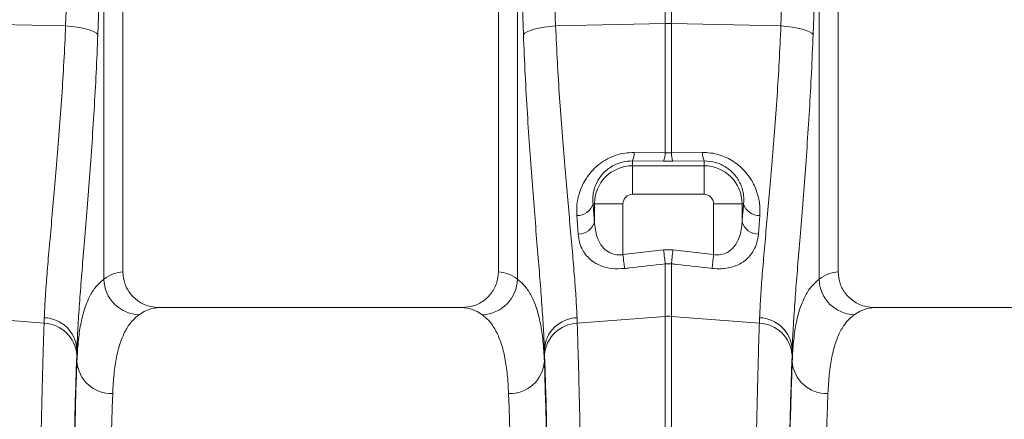
# Model space of a CAD drawing. Units: millimetres. Extents: x 107 to 14555, y -1038 to 2987.
# Drawn here: x 2791 to 3066, y 1281 to 1393 of the extents above; entities that cross this region are included whole.
import ezdxf

# ---------------------------------------------------------------- set-up
doc = ezdxf.new("R2010")
doc.units = ezdxf.units.MM
doc.layers.add('ACO 10', color=10, linetype='Continuous')

# ---------------------------------------------------------------- blocks, each defined once
blk = doc.blocks.new('view')
at = {"layer": 'ACO 10', "linetype": 'Continuous', "lineweight": 20}
for p, q in [((237.5, 73.3494), (237.5, 100.8507)), ((258.5, 100.8507), (258.5, 73.3494)), ((277.5, 73.3494), (277.5, 100.8507)), ((236.4342, 94.7096), (236.4342, 72.9371)), ((259.5658, 72.9371), (259.5658, 94.7096)), ((276.4342, 94.7096), (276.4342, 72.9371)), ((267.8257, 87.2216), (267.8257, 89.5084)), ((268.1743, 89.5084), (268.1743, 87.2216)), ((234.2989, 87.092), (228.1743, 87.2216)), ((261.7011, 87.092), (267.8257, 87.2216)), ((267.8257, 80.001), (267.8257, 87.2216)), ((268.1743, 87.2216), (268.1743, 80.001)), ((274.2989, 87.092), (268.1743, 87.2216)), ((266.0872, 80.0216), (267.8257, 80.001)), ((267.8257, 80.001), (268.1743, 80.001)), ((268.1743, 80.001), (269.9128, 80.0216)), ((266, 79.5499), (266, 79.2784)), ((267.7385, 79.5333), (266, 79.5499)), ((268.2615, 79.5333), (267.7385, 79.5333)), ((270, 79.5499), (268.2615, 79.5333)), ((270, 79.5499), (270, 79.2784)), ((266, 77.6845), (266, 79.2784)), ((266, 79.2784), (270, 79.2784)), ((270, 77.6845), (270, 79.2784)), ((270, 77.6845), (266, 77.6845)), ((263.7902, 77.1507), (263.8722, 77.1507)), ((265.4661, 77.1507), (263.8722, 77.1507)), ((263.8722, 76.1511), (263.8722, 77.1507)), ((265.4661, 77.1507), (265.4661, 74.3175)), ((270.5339, 74.3175), (270.5339, 77.1507)), ((270.5339, 77.1507), (272.1278, 77.1507)), ((272.1278, 77.1507), (272.1278, 76.1511)), ((272.2098, 77.1507), (272.1278, 77.1507)), ((262.9632, 75.4533), (262.8812, 76.4938)), ((273.1188, 76.4938), (273.0368, 75.4533)), ((265.4661, 74.3175), (267.7385, 74.5722)), ((267.7385, 74.5722), (268.2615, 74.5722)), ((268.2615, 74.5722), (270.5339, 74.3175)), ((267.8257, 70.8619), (267.8257, 73.7965)), ((268.1743, 73.7965), (267.8257, 73.7965)), ((268.1743, 73.7965), (268.1743, 70.8619)), ((256.4691, 71.3507), (239.5308, 71.3507)), ((296.4691, 71.3507), (279.5308, 71.3507)), ((233.0934, 70.4763), (228.1743, 70.8619)), ((233.0934, 70.4763), (233.1048, 70.7864)), ((262.8952, 70.7864), (262.9066, 70.4763)), ((262.9066, 70.4763), (267.8257, 70.8619)), ((267.8257, 23.7507), (267.8257, 70.8619)), ((268.1743, 70.8619), (268.1743, 23.7507)), ((273.0934, 70.4763), (268.1743, 70.8619)), ((273.0934, 70.4763), (273.1048, 70.7864)), ((234.9302, 68.3524), (234.9302, 69.0258)), ((261.0698, 69.0258), (261.0698, 68.3524)), ((274.9302, 68.3524), (274.9302, 69.0258))]:
    blk.add_line(p, q, dxfattribs=at)
at = {"layer": 'ACO 10', "linetype": 'Continuous', "lineweight": 20, "flags": 128}
for points in [[(236.1009, 86.61), (236.0241, 86.6923), (235.8946, 86.7723), (235.716, 86.8478), (235.4932, 86.9167), (235.2325, 86.9771), (234.9411, 87.0274), (234.627, 87.066), (234.2989, 87.092)], [(259.8991, 86.61), (259.9759, 86.6923), (260.1054, 86.7723), (260.284, 86.8478), (260.5067, 86.9167), (260.7675, 86.9771), (261.0589, 87.0274), (261.373, 87.066), (261.7011, 87.092)], [(276.1009, 86.61), (276.0241, 86.6923), (275.8946, 86.7723), (275.716, 86.8478), (275.4932, 86.9167), (275.2325, 86.9771), (274.9411, 87.0274), (274.627, 87.066), (274.2989, 87.092)], [(267.7385, 74.5722), (267.751, 74.4612), (267.7633, 74.3516), (267.7753, 74.2447), (267.7869, 74.1419), (267.7978, 74.0446), (267.808, 73.9538), (267.8173, 73.8708), (267.8257, 73.7965)], [(268.2615, 74.5722), (268.249, 74.4612), (268.2367, 74.3516), (268.2247, 74.2447), (268.2131, 74.1419), (268.2022, 74.0446), (268.192, 73.9538), (268.1826, 73.8708), (268.1743, 73.7965)], [(265.4661, 74.3175), (265.4786, 74.2057), (265.491, 74.0953), (265.503, 73.9877), (265.5145, 73.8843), (265.5255, 73.7864), (265.5357, 73.6953), (265.545, 73.612), (265.5533, 73.5378)], [(270.5339, 74.3175), (270.5214, 74.2057), (270.509, 74.0953), (270.497, 73.9877), (270.4854, 73.8843), (270.4745, 73.7864), (270.4643, 73.6953), (270.455, 73.612), (270.4467, 73.5378)]]:
    blk.add_lwpolyline(points, dxfattribs=at)
at = {"layer": 'ACO 10', "linetype": 'Continuous', "lineweight": 20}
for centre, radius, start, end in [((268, 78.967), 8.2565, 88.79028, 91.20972), ((264.903, 79.9965), 1.1844, 337.84793, 1.21211), ((266.6569, 79.9769), 1.169, 337.7038, 1.18218), ((269.3429, 79.9768), 1.1688, 178.8164, 202.29903), ((271.0969, 79.9965), 1.1843, 178.78627, 202.15229), ((266, 77.1507), 2.1278, 90, 180), ((270, 77.1507), 2.1278, 0, 90), ((266, 77.1507), 0.5339, 90, 180), ((270, 77.1507), 0.5339, 0, 90), ((262.9034, 77.4205), 0.927, 268.62814, 343.07489), ((273.0966, 77.4205), 0.927, 196.92574, 271.37122), ((262.9692, 76.3865), 0.9332, 269.63009, 345.39021), ((273.0308, 76.3865), 0.9332, 194.61003, 270.36967), ((238.4636, 72.9828), 2.0299, 181.28957, 268.31293), ((257.5364, 72.9828), 2.0299, 271.68698, 358.71043), ((278.4636, 72.9828), 2.0299, 181.28974, 268.31285), ((233.0448, 68.8976), 1.8898, 3.8898, 88.17844), ((262.9552, 68.8976), 1.8898, 91.82152, 176.11015), ((268, 68.6377), 2.231, 85.51884, 94.48116), ((273.0448, 68.8976), 1.8898, 3.88985, 88.17848), ((233.0209, 68.5763), 1.9014, 3.46748, 87.81407), ((262.9791, 68.5763), 1.9014, 92.18592, 176.53243), ((273.0209, 68.5763), 1.9014, 3.46739, 87.81407), ((236.8506, 68.4768), 1.9244, 183.7044, 272.36141), ((259.1494, 68.4768), 1.9244, 267.63854, 356.29574), ((276.8506, 68.4768), 1.9244, 183.70426, 272.36146)]:
    blk.add_arc(centre, radius, start, end, dxfattribs=at)
for centre, major_axis, ratio, start_param, end_param in [((335.0893, -12.1747), (-9.7561, 410.7522), 0.2471864, 1.3004685, 1.3208425), ((334.915, -12.6567), (-9.5407, 410.7528), 0.2423449, 1.3007106, 1.3210846), ((161.085, -12.6567), (9.5407, 410.7528), 0.2423449, 4.9621007, 4.9824747), ((160.9107, -12.1747), (9.7561, 410.7522), 0.2471864, 4.9623428, 4.9827168), ((375.0893, -12.1747), (-9.7561, 410.7522), 0.2471864, 1.3004685, 1.3208425), ((374.915, -12.6567), (-9.5407, 410.7528), 0.2423449, 1.3007106, 1.3210846), ((265.3822, 93.2734), (0, 24.3116), 0.0874912, 2.2958394, 2.3522086), ((270.6177, 93.2734), (0, 24.3116), 0.0874912, 3.9309767, 3.9873459), ((237.5612, 23.7507), (0, 49.6), 0.176327, 0.007002, 0.129224), ((258.4388, 23.7507), (0, 49.6), 0.176327, 6.1539613, 6.2761833), ((277.5612, 23.7507), (0, 49.6), 0.176327, 0.007002, 0.129224), ((239.5308, 23.7507), (0, 47.6), 0.1837357, 0, 0.129224), ((256.4691, 23.7507), (0, 47.6), 0.1837357, 6.1539613, 6.2831853), ((279.5308, 23.7507), (0, 47.6), 0.1837357, 0, 0.129224), ((234.7068, 93.2734), (0, 27.4194), 0.0174551, 3.6005425, 3.6273516), ((261.2932, 93.2734), (0, 27.4194), 0.0174551, 2.6558338, 2.6826428), ((274.7068, 93.2734), (0, 27.4194), 0.0174551, 3.6005425, 3.6273516), ((235.3064, 23.7507), (0, 50.128), 0.0174551, 0.4589499, 1.5707963), ((235.309, 23.7507), (0, 49.6), 0.0174551, 0.4527913, 1.5707963), ((260.691, 23.7507), (0, 49.6), 0.0174551, 4.712389, 5.830394), ((260.6936, 23.7507), (0, 50.128), 0.0174551, 4.712389, 5.8242354), ((275.3064, 23.7507), (0, 50.128), 0.0174551, 0.4589499, 1.5707963), ((275.309, 23.7507), (0, 49.6), 0.0174551, 0.4527913, 1.5707963), ((237.3087, 23.7507), (0, 47.6), 0.0181885, 0.4527913, 1.5707963), ((258.6913, 23.7507), (0, 47.6), 0.0181885, 4.712389, 5.830394), ((277.3087, 23.7507), (0, 47.6), 0.0181885, 0.4527913, 1.5707963)]:
    blk.add_ellipse(centre, major_axis=major_axis, ratio=ratio, start_param=start_param, end_param=end_param, dxfattribs=at)
for points, knots in [([(233.1048, 70.7864), (233.1204, 71.1326), (233.1516, 71.8249), (233.2425, 73.063), (233.3589, 74.4461), (233.4961, 75.9678), (233.6437, 77.5973), (233.7958, 79.3369), (233.9463, 81.1947), (234.0848, 83.1247), (234.2065, 85.0913), (234.268, 86.4236), (234.2989, 87.092)], [0, 0, 0, 0, 0.0993254, 0.1986518, 0.3008794, 0.4031076, 0.5024591, 0.6018099, 0.7040496, 0.8062881, 0.9028147, 1, 1, 1, 1]), ([(261.7011, 87.092), (261.7325, 86.4134), (261.7954, 85.0561), (261.9187, 83.0712), (262.058, 81.1385), (262.2077, 79.2954), (262.3587, 77.5697), (262.5052, 75.9533), (262.6413, 74.4435), (262.7571, 73.0674), (262.8482, 71.829), (262.8795, 71.1348), (262.8952, 70.7864)], [0, 0, 0, 0, 0.0986813, 0.1973642, 0.2989501, 0.4005374, 0.4991972, 0.5978574, 0.699328, 0.8007981, 0.9000489, 1, 1, 1, 1]), ([(273.1048, 70.7864), (273.1204, 71.1326), (273.1516, 71.8249), (273.2425, 73.063), (273.3589, 74.4461), (273.4961, 75.9678), (273.6438, 77.5973), (273.7958, 79.3369), (273.9463, 81.1947), (274.0848, 83.1247), (274.2065, 85.0913), (274.268, 86.4236), (274.2989, 87.092)], [0, 0, 0, 0, 0.09932541, 0.19865181, 0.30087943, 0.40310764, 0.50245908, 0.60180991, 0.70404964, 0.8062881, 0.90281472, 1, 1, 1, 1]), ([(236.1009, 86.61), (236.0708, 85.8947), (236.0106, 84.4594), (235.8926, 82.361), (235.7595, 80.3158), (235.6138, 78.3285), (235.4631, 76.4278), (235.3168, 74.651), (235.1834, 73.0237), (235.0694, 71.5403), (234.9779, 70.1831), (234.9461, 69.4115), (234.9302, 69.0258)], [0, 0, 0, 0, 0.09708053, 0.19480303, 0.29434068, 0.39387833, 0.4962694, 0.59865965, 0.69754789, 0.79643469, 0.8982184, 1, 1, 1, 1]), ([(261.0698, 69.0258), (261.0545, 69.3991), (261.0239, 70.1485), (260.9354, 71.4726), (260.8239, 72.9321), (260.6923, 74.5414), (260.5477, 76.2952), (260.3983, 78.1715), (260.2529, 80.1385), (260.117, 82.2002), (259.9942, 84.3565), (259.9308, 85.8588), (259.8991, 86.61)], [0, 0, 0, 0, 0.0986615, 0.1980314, 0.2965498, 0.3950699, 0.4963968, 0.5977245, 0.6968816, 0.7960387, 0.8980197, 1, 1, 1, 1]), ([(276.1009, 86.61), (276.0708, 85.8947), (276.0106, 84.4594), (275.8926, 82.361), (275.7595, 80.3158), (275.6138, 78.3285), (275.4631, 76.4278), (275.3168, 74.651), (275.1834, 73.0237), (275.0694, 71.5403), (274.9779, 70.1831), (274.9461, 69.4115), (274.9302, 69.0258)], [0, 0, 0, 0, 0.0970805, 0.194803, 0.2943407, 0.3938783, 0.4962694, 0.5986596, 0.6975479, 0.7964347, 0.8982184, 1, 1, 1, 1]), ([(262.8812, 76.4938), (262.8763, 76.6904), (262.8666, 77.0834), (262.9815, 77.6592), (263.184, 78.1956), (263.4503, 78.6548), (263.7812, 79.057), (264.1571, 79.3945), (264.5955, 79.6739), (265.0747, 79.8782), (265.5798, 80.0026), (265.918, 80.0153), (266.0872, 80.0216)], [0, 0, 0, 0, 0.1298312, 0.2595501, 0.3667739, 0.4738885, 0.5634653, 0.652965, 0.7417954, 0.8305643, 0.9152805, 1, 1, 1, 1]), ([(269.9128, 80.0216), (270.0665, 80.0166), (270.3739, 80.0066), (270.829, 79.9053), (271.2611, 79.7417), (271.6628, 79.5182), (272.0214, 79.2433), (272.3428, 78.918), (272.6142, 78.5507), (272.8436, 78.1291), (273.0098, 77.673), (273.1301, 77.1125), (273.123, 76.7254), (273.1188, 76.4938)], [0, 0, 0, 0, 0.0770247, 0.1540451, 0.2315718, 0.3091304, 0.3883741, 0.4676665, 0.5551323, 0.6426576, 0.7450057, 0.8474202, 1, 1, 1, 1]), ([(266, 79.5499), (265.8079, 79.5391), (265.5679, 79.5256), (265.1449, 79.4029), (264.876, 79.2737), (264.5838, 79.0691), (264.3737, 78.8821), (264.1451, 78.6039), (263.9659, 78.2904), (263.834, 77.9247), (263.7665, 77.5379), (263.7823, 77.2798), (263.7902, 77.1507)], [0, 0, 0, 0, 0.1277596, 0.1596948, 0.2952324, 0.3284964, 0.4164356, 0.5044994, 0.6141358, 0.7239317, 0.8618923, 1, 1, 1, 1]), ([(272.2098, 77.1507), (272.218, 77.304), (272.2316, 77.5576), (272.1596, 77.9366), (272.0209, 78.3344), (271.7449, 78.7834), (271.2617, 79.2116), (270.6574, 79.5025), (270.2182, 79.5342), (270, 79.5499)], [0, 0, 0, 0, 0.1636827, 0.2708477, 0.3779212, 0.5541108, 0.7081278, 0.8549507, 1, 1, 1, 1]), ([(263.8722, 76.1511), (263.8845, 76.0047), (263.909, 75.7121), (264.0076, 75.3285), (264.1467, 75.0009), (264.3393, 74.7073), (264.6225, 74.4486), (264.996, 74.3021), (265.2906, 74.29), (265.4328, 74.3123), (265.4661, 74.3175)], [0, 0, 0, 0, 0.1633495, 0.3265134, 0.4478832, 0.5690132, 0.7237877, 0.8638993, 0.9681566, 1, 1, 1, 1]), ([(270.5339, 74.3175), (270.638, 74.3062), (270.8793, 74.28), (271.1399, 74.353), (271.4271, 74.4954), (271.7315, 74.7645), (271.9616, 75.2151), (272.0895, 75.6992), (272.115, 76.0004), (272.1278, 76.1511)], [0, 0, 0, 0, 0.0984219, 0.2280755, 0.2593154, 0.4326482, 0.6637094, 0.8317479, 1, 1, 1, 1]), ([(265.5533, 73.5378), (265.3187, 73.5264), (264.8481, 73.5037), (264.2027, 73.6725), (263.7352, 73.9377), (263.416, 74.2477), (263.1883, 74.5863), (263.0255, 74.9877), (262.9839, 75.298), (262.9632, 75.4533)], [0, 0, 0, 0, 0.154781, 0.3105363, 0.4717052, 0.5885697, 0.705596, 0.8527153, 1, 1, 1, 1]), ([(273.0368, 75.4533), (273.0152, 75.2934), (272.9719, 74.9738), (272.8033, 74.5702), (272.5751, 74.2389), (272.3203, 73.9927), (272.0255, 73.7998), (271.7062, 73.6568), (271.3449, 73.5607), (270.9215, 73.5055), (270.616, 73.5263), (270.4467, 73.5378)], [0, 0, 0, 0, 0.1515406, 0.3028926, 0.4145806, 0.5261331, 0.6169017, 0.7075722, 0.7977937, 0.8879413, 1, 1, 1, 1]), ([(267.8257, 73.7965), (267.1633, 73.721), (266.4059, 73.6346), (265.6484, 73.5486), (265.5533, 73.5378)], [0, 0, 0, 0, 0.8744709, 1, 1, 1, 1]), ([(270.4467, 73.5378), (269.7843, 73.6131), (269.0268, 73.6992), (268.2694, 73.7857), (268.1743, 73.7965)], [0, 0, 0, 0, 0.8744708, 1, 1, 1, 1]), ([(237.5, 73.3494), (237.5219, 73.1273), (237.5658, 72.683), (237.9075, 72.0901), (238.4119, 71.6381), (238.9844, 71.3883), (239.3707, 71.3617), (239.5308, 71.3507)], [0, 0, 0, 0, 0.2105267, 0.4210081, 0.6328159, 0.8477712, 1, 1, 1, 1]), ([(256.4691, 71.3507), (256.7003, 71.3733), (257.1627, 71.4185), (257.7777, 71.7718), (258.2365, 72.2901), (258.4689, 72.8503), (258.4914, 73.2124), (258.5, 73.3494)], [0, 0, 0, 0, 0.2191008, 0.4382601, 0.6556701, 0.8696616, 1, 1, 1, 1]), ([(277.5, 73.3494), (277.5219, 73.1273), (277.5658, 72.683), (277.9075, 72.0901), (278.4119, 71.6381), (278.9844, 71.3883), (279.3707, 71.3617), (279.5308, 71.3507)], [0, 0, 0, 0, 0.2105268, 0.4210073, 0.632815, 0.8477712, 1, 1, 1, 1]), ([(234.9302, 68.3524), (234.9502, 68.7265), (234.9903, 69.475), (235.1308, 70.431), (235.3361, 71.272), (235.6202, 71.9738), (235.9777, 72.5484), (236.2821, 72.8076), (236.4342, 72.9371)], [0, 0, 0, 0, 0.1639977, 0.3281313, 0.4921255, 0.661365, 0.8307584, 1, 1, 1, 1]), ([(259.5658, 72.9371), (259.7134, 72.812), (260.0088, 72.5617), (260.3589, 72.0119), (260.6457, 71.3284), (260.8587, 70.4895), (261.0072, 69.5097), (261.0489, 68.7381), (261.0698, 68.3524)], [0, 0, 0, 0, 0.1639899, 0.3281178, 0.4921058, 0.6613513, 0.8307505, 1, 1, 1, 1]), ([(274.9302, 68.3524), (274.9502, 68.7265), (274.9903, 69.475), (275.1308, 70.431), (275.3361, 71.272), (275.6202, 71.9738), (275.9777, 72.5484), (276.2821, 72.8076), (276.4342, 72.9371)], [0, 0, 0, 0, 0.1639977, 0.3281313, 0.4921255, 0.6613651, 0.8307584, 1, 1, 1, 1]), ([(238.4038, 70.9538), (238.2592, 70.8337), (237.9697, 70.5935), (237.6266, 70.0659), (237.3455, 69.4099), (237.1367, 68.6046), (236.9912, 67.6639), (236.9503, 66.9238), (236.9299, 66.554)], [0, 0, 0, 0, 0.16386907, 0.32788266, 0.4917502, 0.66111138, 0.83063307, 1, 1, 1, 1]), ([(259.0701, 66.554), (259.0505, 66.9123), (259.0114, 67.6291), (258.874, 68.546), (258.6731, 69.3533), (258.3947, 70.0277), (258.0441, 70.5801), (257.7454, 70.8293), (257.5962, 70.9538)], [0, 0, 0, 0, 0.1638855, 0.327911, 0.4917913, 0.66114, 0.8306497, 1, 1, 1, 1]), ([(278.4038, 70.9538), (278.2592, 70.8337), (277.9697, 70.5935), (277.6266, 70.0659), (277.3455, 69.4099), (277.1366, 68.6046), (276.9912, 67.6639), (276.9503, 66.9238), (276.9299, 66.554)], [0, 0, 0, 0, 0.1638691, 0.3278827, 0.4917502, 0.6611114, 0.8306331, 1, 1, 1, 1]), ([(232.606, 23.7507), (232.6062, 24.418), (232.6064, 25.7526), (232.6088, 28.1656), (232.614, 30.985), (232.6233, 34.1925), (232.6359, 37.3627), (232.6518, 40.4775), (232.6708, 43.5233), (232.6931, 46.4907), (232.7185, 49.3731), (232.7469, 52.1594), (232.778, 54.8335), (232.8128, 57.4522), (232.8514, 59.9934), (232.8939, 62.4383), (232.9391, 64.7115), (232.9866, 66.7987), (233.0289, 68.3998), (233.0647, 69.608), (233.0838, 70.1869), (233.0934, 70.4763)], [0, 0, 0, 0, 0.0345512, 0.0691023, 0.1251194, 0.1813001, 0.2375363, 0.293717, 0.3497341, 0.405751, 0.4619316, 0.5181676, 0.5743482, 0.6303651, 0.6909085, 0.7516587, 0.8124791, 0.8732293, 0.9337728, 0.9668864, 1, 1, 1, 1]), ([(262.9066, 70.4763), (262.9166, 70.174), (262.9365, 69.5695), (262.9718, 68.3716), (263.012, 66.849), (263.0561, 64.9307), (263.0982, 62.8526), (263.1381, 60.6255), (263.1755, 58.2579), (263.2103, 55.7531), (263.2424, 53.1207), (263.2718, 50.3725), (263.2982, 47.5243), (263.3222, 44.5081), (263.3434, 41.321), (263.3614, 37.9679), (263.3756, 34.547), (263.3859, 31.0814), (263.3913, 28.1143), (263.3936, 25.6693), (263.3938, 24.3902), (263.394, 23.7507)], [0, 0, 0, 0, 0.0345512, 0.0691024, 0.125119, 0.1812993, 0.2375349, 0.2937152, 0.3497318, 0.4057486, 0.4619291, 0.518165, 0.5743456, 0.6303624, 0.6909068, 0.7516581, 0.8124796, 0.8732309, 0.9337753, 0.9668877, 1, 1, 1, 1]), ([(272.606, 23.7507), (272.6062, 24.418), (272.6064, 25.7526), (272.6088, 28.1656), (272.6139, 30.985), (272.6233, 34.1925), (272.6359, 37.3627), (272.6518, 40.4775), (272.6708, 43.5233), (272.6931, 46.4907), (272.7185, 49.3731), (272.7468, 52.1594), (272.778, 54.8335), (272.8128, 57.4522), (272.8514, 59.9934), (272.8939, 62.4383), (272.9391, 64.7115), (272.9866, 66.7987), (273.0289, 68.3998), (273.0647, 69.608), (273.0838, 70.1869), (273.0934, 70.4763)], [0, 0, 0, 0, 0.0345512, 0.0691023, 0.1251194, 0.1813001, 0.2375363, 0.293717, 0.3497341, 0.405751, 0.4619316, 0.5181676, 0.5743482, 0.6303651, 0.6909085, 0.7516587, 0.8124791, 0.8732293, 0.9337728, 0.9668864, 1, 1, 1, 1])]:
    blk.add_open_spline(points, degree=3, knots=knots, dxfattribs=at)

msp = doc.modelspace()

# ---------------------------------------------------------------- block references
at = {"xscale": 5, "yscale": 5, "zscale": 5}
msp.add_blockref('view', (1632.54, 955.48), dxfattribs=at)

doc.saveas('drawing.dxf')
